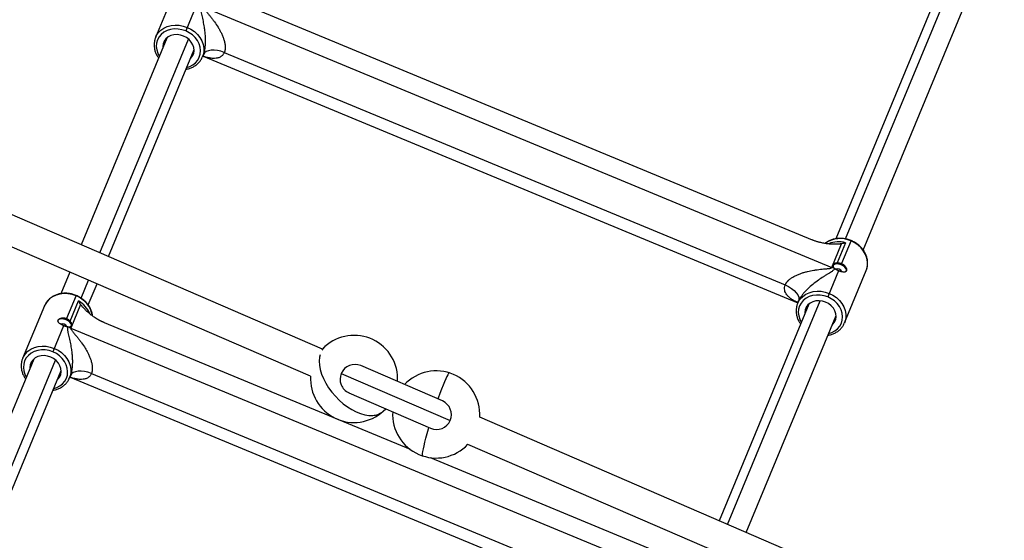
# Model space of a CAD drawing. Units: millimetres. Extents: x -5083 to 5080, y -5098 to 5066.
# Drawn here: x 674 to 1205, y 2058 to 2338 of the extents above; entities that cross this region are included whole.
import ezdxf

# ---------------------------------------------------------------- set-up
doc = ezdxf.new("R2010")
doc.units = ezdxf.units.MM

msp = doc.modelspace()

# ---------------------------------------------------------------- linework, layer by layer
at = {"color": 1, "linetype": 'Continuous', "lineweight": 25}
for p, q in [((1119.21, 2220.06), (1177.12, 2359.85)), ((716.84, 2212.57), (764.6, 2327.88)), ((706.69, 2188.07), (710.72, 2197.78)), ((1055.45, 2066.11), (1105.4, 2186.72)), ((634.98, 2014.94), (692.89, 2154.75))]:
    msp.add_line(p, q, dxfattribs=at)
at = {"color": 8, "linetype": 'Continuous', "lineweight": 25}
for p, q in [((758.53, 2357.02), (746.81, 2328.72)), ((1171, 2357.99), (1113.9, 2220.15)), ((1128.7, 2214.06), (1185.78, 2351.87)), ((768.96, 2346.39), (763.1, 2332.26)), ((772.83, 2345.13), (1111.79, 2204.73)), ((790.85, 2348.07), (1101.12, 2219.55)), ((752.83, 2328.37), (706.69, 2216.96)), ((721.37, 2210.61), (767.62, 2322.24)), ((772.13, 2318.24), (772.64, 2319.47)), ((772.44, 2318.64), (1093.45, 2185.67)), ((783.93, 2320.59), (1086.59, 2195.23)), ((836.84, 2160.66), (550.03, 2284.72)), ((830.49, 2145.98), (543.68, 2270.03)), ((1111.79, 2204.73), (1117.05, 2217.45)), ((1119.14, 2218.02), (1114.62, 2207.09)), ((1122.16, 2219.17), (1117.01, 2206.74)), ((700.56, 2202.18), (695.74, 2190.52)), ((1115.41, 2202.88), (1109.56, 2188.75)), ((1118.58, 2174.73), (1130.3, 2203.03)), ((710.53, 2184.43), (715.25, 2195.82)), ((703.99, 2189.55), (698.84, 2177.12)), ((686.82, 2183.89), (675.1, 2155.59)), ((700.78, 2175.67), (705.31, 2186.6)), ((706.38, 2184.72), (701.12, 2172)), ((1099.29, 2184.86), (1050.91, 2068.07)), ((1093.78, 2186.45), (1093.27, 2185.22)), ((1065.6, 2061.72), (1114.07, 2178.74)), ((697.24, 2173.26), (691.39, 2159.13)), ((719.14, 2174.94), (884.17, 2106.58)), ((701.12, 2172), (1040.07, 2031.6)), ((838.17, 2161.97), (836.84, 2160.66)), ((681.12, 2155.24), (624.02, 2017.39)), ((638.82, 2011.3), (695.9, 2149.11)), ((712.21, 2147.46), (1014.88, 2022.1)), ((847.03, 2147.54), (905.79, 2122.13)), ((901.62, 2132.64), (857.55, 2151.71)), ((700.41, 2145.11), (700.92, 2146.34)), ((700.73, 2145.51), (1021.74, 2012.54)), ((851.2, 2137.02), (895.27, 2117.96)), ((869.72, 2127.13), (871.05, 2128.44)), ((1208.54, 1999.89), (921.73, 2123.95)), ((1202.19, 1985.21), (915.38, 2109.26)), ((894.96, 2102.11), (1029.41, 2046.42))]:
    msp.add_line(p, q, dxfattribs=at)
at = {"color": 1, "linetype": 'Continuous', "lineweight": 25, "flags": 128}
for points in [[(746.85, 2328.83), (747.22, 2329.59), (748.29, 2331.19), (749.66, 2332.58), (751.29, 2333.72), (753.16, 2334.58), (755.19, 2335.14), (757.34, 2335.38), (759.55, 2335.29), (761.75, 2334.89), (763.9, 2334.17)], [(763.1, 2332.26), (761.09, 2332.92), (759.01, 2333.28), (756.94, 2333.32), (754.94, 2333.03), (753.06, 2332.43), (751.37, 2331.54), (749.92, 2330.38), (748.75, 2328.99), (747.89, 2327.41), (747.38, 2325.68), (747.22, 2323.87), (747.43, 2322.02), (747.99, 2320.2), (748.79, 2318.61)], [(763.9, 2334.17), (765.92, 2333.16), (767.77, 2331.89), (769.39, 2330.39), (770.74, 2328.7), (771.78, 2326.86), (772.49, 2324.94), (772.84, 2322.97), (772.83, 2321.02), (772.45, 2319.14), (772.08, 2318.14)], [(763.58, 2312.49), (765.26, 2313.04), (766.95, 2313.94), (768.4, 2315.1), (769.58, 2316.49), (770.43, 2318.07), (770.95, 2319.79), (771.1, 2321.61), (770.89, 2323.46), (770.33, 2325.28), (769.43, 2327.03), (768.21, 2328.65), (766.72, 2330.09), (765, 2331.3), (763.1, 2332.26)], [(1130.3, 2203.03), (1130.62, 2203.93), (1131, 2205.81), (1131.01, 2207.76), (1130.66, 2209.73), (1129.95, 2211.65), (1128.91, 2213.48), (1127.56, 2215.18), (1125.94, 2216.68), (1124.09, 2217.95), (1122.07, 2218.96)], [(703.9, 2189.33), (701.76, 2190.05), (699.55, 2190.46), (697.35, 2190.54), (695.2, 2190.3), (693.16, 2189.74), (691.3, 2188.88), (689.66, 2187.74), (688.29, 2186.35), (687.23, 2184.75), (686.82, 2183.89)], [(1093.31, 2185.32), (1093.68, 2186.08), (1094.74, 2187.68), (1096.11, 2189.07), (1097.75, 2190.21), (1099.61, 2191.07), (1101.64, 2191.63), (1103.79, 2191.87), (1106, 2191.79), (1108.21, 2191.38), (1110.35, 2190.66)], [(1109.56, 2188.75), (1107.54, 2189.42), (1105.47, 2189.77), (1103.4, 2189.81), (1101.39, 2189.53), (1099.52, 2188.93), (1097.83, 2188.04), (1096.37, 2186.88), (1095.2, 2185.48), (1094.34, 2183.9), (1093.83, 2182.18), (1093.68, 2180.36), (1093.88, 2178.52), (1094.45, 2176.69), (1095.25, 2175.11)], [(1110.35, 2190.66), (1112.37, 2189.66), (1114.22, 2188.38), (1115.84, 2186.88), (1117.19, 2185.19), (1118.23, 2183.36), (1118.94, 2181.43), (1119.29, 2179.47), (1119.28, 2177.52), (1118.9, 2175.63), (1118.54, 2174.63)], [(1110.03, 2168.98), (1111.72, 2169.54), (1113.41, 2170.43), (1114.86, 2171.59), (1116.03, 2172.98), (1116.89, 2174.56), (1117.4, 2176.29), (1117.56, 2178.1), (1117.35, 2179.95), (1116.79, 2181.77), (1115.88, 2183.52), (1114.67, 2185.14), (1113.18, 2186.58), (1111.46, 2187.8), (1109.56, 2188.75)], [(675.14, 2155.69), (675.51, 2156.46), (676.57, 2158.06), (677.94, 2159.44), (679.58, 2160.59), (681.44, 2161.45), (683.48, 2162.01), (685.63, 2162.25), (687.83, 2162.16), (690.04, 2161.76), (692.18, 2161.04)], [(691.39, 2159.13), (689.37, 2159.79), (687.3, 2160.15), (685.23, 2160.19), (683.22, 2159.9), (681.35, 2159.3), (679.66, 2158.41), (678.2, 2157.25), (677.03, 2155.86), (676.18, 2154.28), (675.66, 2152.55), (675.51, 2150.74), (675.72, 2148.89), (676.28, 2147.06), (677.08, 2145.48)], [(691.86, 2139.36), (693.55, 2139.91), (695.24, 2140.8), (696.69, 2141.96), (697.86, 2143.36), (698.72, 2144.94), (699.23, 2146.66), (699.39, 2148.48), (699.18, 2150.32), (698.62, 2152.15), (697.71, 2153.9), (696.5, 2155.52), (695.01, 2156.96), (693.29, 2158.17), (691.39, 2159.13)], [(692.18, 2161.04), (694.21, 2160.03), (696.05, 2158.76), (697.67, 2157.26), (699.02, 2155.56), (700.07, 2153.73), (700.77, 2151.81), (701.13, 2149.84), (701.11, 2147.89), (700.73, 2146.01), (700.37, 2145)], [(835.59, 2157.62), (835.31, 2156.26), (835.15, 2154.18), (835.3, 2151.94), (835.74, 2149.59), (836.46, 2147.17), (837.46, 2144.69), (838.72, 2142.22), (840.22, 2139.79), (841.94, 2137.42), (843.85, 2135.18), (845.91, 2133.07), (848.11, 2131.16), (850.39, 2129.45), (852.73, 2127.98), (855.09, 2126.77), (857.43, 2125.84), (859.72, 2125.2), (861.92, 2124.88), (863.99, 2124.86)], [(838.17, 2161.97), (837.49, 2161.28), (836.61, 2160.05)], [(905.42, 2147.76), (905.3, 2147.75), (904.98, 2147.47), (904.55, 2146.84), (904.03, 2145.87), (903.41, 2144.58), (902.71, 2142.99), (901.94, 2141.11), (901.12, 2138.99), (900.25, 2136.66), (899.35, 2134.14), (899.19, 2133.7)], [(891.13, 2102.99), (891.04, 2103.07), (890.94, 2103.49), (890.96, 2104.26), (891.1, 2105.36), (891.34, 2106.78), (891.7, 2108.49), (892.16, 2110.46), (892.72, 2112.68), (893.36, 2115.09), (894.09, 2117.66), (894.29, 2118.38)]]:
    msp.add_lwpolyline(points, dxfattribs=at)
at = {"color": 8, "linetype": 'Continuous', "lineweight": 25, "flags": 128}
for points in [[(761.96, 2329.49), (760.23, 2330.03), (758.46, 2330.25), (756.73, 2330.14), (755.09, 2329.71), (753.64, 2328.98), (752.42, 2327.97), (751.51, 2326.74), (750.92, 2325.33), (750.7, 2323.8), (750.71, 2323.23)], [(765.49, 2317.11), (765.9, 2317.5), (766.82, 2318.74), (767.4, 2320.15), (767.63, 2321.68), (767.48, 2323.25), (766.97, 2324.79), (766.12, 2326.25), (764.97, 2327.56), (763.56, 2328.65), (761.96, 2329.49)], [(783.93, 2320.59), (782.08, 2321.25), (780.23, 2321.68), (778.45, 2321.89), (776.79, 2321.85), (775.33, 2321.58), (774.13, 2321.08), (773.22, 2320.37), (772.64, 2319.47)], [(1119.54, 2202.66), (1119.61, 2203.33), (1119.32, 2204.07), (1118.7, 2204.83), (1117.81, 2205.52), (1116.74, 2206.08), (1115.58, 2206.44), (1114.47, 2206.59), (1113.49, 2206.49), (1112.76, 2206.16), (1112.33, 2205.64)], [(1086.59, 2195.23), (1088.35, 2194.39), (1089.97, 2193.39), (1091.38, 2192.27), (1092.52, 2191.07), (1093.36, 2189.85), (1093.86, 2188.64), (1094, 2187.49), (1093.78, 2186.45)], [(1108.41, 2185.98), (1106.69, 2186.52), (1104.92, 2186.74), (1103.18, 2186.64), (1101.55, 2186.21), (1100.09, 2185.47), (1098.88, 2184.47), (1097.96, 2183.23), (1097.38, 2181.82), (1097.15, 2180.29), (1097.16, 2179.73)], [(1111.94, 2173.6), (1112.35, 2174), (1113.27, 2175.23), (1113.86, 2176.65), (1114.08, 2178.17), (1113.93, 2179.74), (1113.43, 2181.29), (1112.58, 2182.75), (1111.42, 2184.05), (1110.01, 2185.15), (1108.41, 2185.98)], [(701.37, 2173.03), (701.44, 2173.7), (701.15, 2174.45), (700.53, 2175.21), (699.64, 2175.9), (698.57, 2176.45), (697.42, 2176.82), (696.3, 2176.96), (695.32, 2176.86), (694.59, 2176.54), (694.17, 2176.02)], [(690.24, 2156.36), (688.52, 2156.9), (686.75, 2157.12), (685.01, 2157.01), (683.38, 2156.58), (681.92, 2155.85), (680.71, 2154.84), (679.79, 2153.6), (679.21, 2152.19), (678.98, 2150.67), (678.99, 2150.1)], [(693.78, 2143.98), (694.18, 2144.37), (695.1, 2145.61), (695.69, 2147.02), (695.91, 2148.54), (695.77, 2150.12), (695.26, 2151.66), (694.41, 2153.12), (693.25, 2154.43), (691.84, 2155.52), (690.24, 2156.36)], [(712.21, 2147.46), (710.37, 2148.11), (708.52, 2148.55), (706.73, 2148.76), (705.08, 2148.72), (703.62, 2148.45), (702.41, 2147.94), (701.5, 2147.23), (700.92, 2146.34)]]:
    msp.add_lwpolyline(points, dxfattribs=at)
msp.add_circle((-1.31, -16.01), 5081.69)
at = {"color": 1, "linetype": 'Continuous', "lineweight": 25}
for centre, radius, start, end in [((1116.26, 2206.32), 13.92, 65.2986, 125.0855), ((1115.43, 2204.15), 14.36, 75.0305, 111.6754), ((698.83, 2176.08), 14.2, 10.5216, 69.0556), ((698.21, 2174.25), 14.24, 22.9073, 60.1174), ((854.39, 2144.36), 8, 66.6116, 156.6112), ((854.39, 2144.36), 8, 156.6086, 246.609), ((863.64, 2134.09), 9.24, 272.1147, 311.1183)]:
    msp.add_arc(centre, radius, start, end, dxfattribs=at)
at = {"color": 8, "linetype": 'Continuous', "lineweight": 25}
for centre, radius, start, end in [((1116.31, 2215.65), 11.81, 247.497, 253.7781), ((1114.69, 2201.13), 2.75, 26.0341, 109.0103), ((696.52, 2171.51), 2.75, 25.9335, 108.9484), ((705.64, 2182.92), 11.81, 241.2219, 247.503), ((853.95, 2144.55), 23.5, 356.5129, 132.1603), ((898.27, 2125.38), 23.5, 356.5129, 136.7073), ((853.95, 2144.55), 23.5, 176.5129, 312.1603), ((898.45, 2125.3), 8, 246.6101, 66.6101), ((898.27, 2125.38), 23.5, 176.5129, 316.7073)]:
    msp.add_arc(centre, radius, start, end, dxfattribs=at)
for points, knots in [([(772.64, 2319.47), (772.67, 2319.55), (772.72, 2319.69), (772.81, 2319.91), (772.89, 2320.14), (772.97, 2320.37), (773.04, 2320.62), (773.11, 2320.86), (773.18, 2321.12), (773.24, 2321.38), (773.3, 2321.65), (773.36, 2321.92), (773.42, 2322.2), (773.47, 2322.49), (773.51, 2322.78), (773.59, 2323.27), (773.68, 2323.99), (773.76, 2324.95), (773.81, 2325.95), (773.83, 2327.4), (773.77, 2329.33), (773.57, 2331.76), (773.2, 2334.54), (772.74, 2336.99), (772.29, 2339.04), (771.94, 2340.56), (771.59, 2341.98), (771.33, 2343.13), (771.18, 2343.97), (771.13, 2344.5), (771.11, 2344.9), (771.13, 2345.2), (771.16, 2345.47), (771.21, 2345.64), (771.23, 2345.72)], [0, 0, 0, 0, 0.008618, 0.017254, 0.025918, 0.034621, 0.043372, 0.052183, 0.061062, 0.070019, 0.079063, 0.088205, 0.097451, 0.106812, 0.116295, 0.125907, 0.154826, 0.185221, 0.21724, 0.25101, 0.325141, 0.408216, 0.500726, 0.625511, 0.688471, 0.749884, 0.817313, 0.874824, 0.907944, 0.937308, 0.954004, 0.969985, 0.985298, 1, 1, 1, 1]), ([(772.83, 2345.13), (772.82, 2345.11), (772.81, 2345.08), (772.8, 2345.02), (772.8, 2344.95), (772.8, 2344.88), (772.82, 2344.81), (772.84, 2344.73), (772.87, 2344.65), (772.93, 2344.5), (773.06, 2344.25), (773.32, 2343.85), (773.73, 2343.31), (774.24, 2342.69), (774.8, 2342.02), (775.53, 2341.14), (776.46, 2340.01), (777.54, 2338.63), (778.96, 2336.73), (780.31, 2334.71), (781.53, 2332.6), (782.39, 2330.93), (783.12, 2329.26), (783.65, 2327.78), (783.99, 2326.59), (784.19, 2325.67), (784.34, 2324.79), (784.41, 2324.04), (784.43, 2323.4), (784.41, 2322.88), (784.37, 2322.38), (784.3, 2321.9), (784.21, 2321.44), (784.08, 2321), (783.98, 2320.73), (783.93, 2320.59)], [0, 0, 0, 0, 0.003617, 0.007291, 0.011047, 0.014906, 0.018888, 0.023013, 0.027297, 0.031754, 0.046263, 0.063242, 0.090947, 0.125611, 0.153972, 0.188117, 0.250374, 0.312531, 0.374707, 0.499547, 0.564644, 0.624057, 0.689559, 0.749037, 0.782745, 0.814745, 0.845159, 0.874129, 0.893145, 0.911707, 0.929877, 0.94772, 0.965306, 0.982708, 1, 1, 1, 1]), ([(746.89, 2328.82), (746.8, 2328.63), (746.45, 2327.9), (746.13, 2326.5), (745.97, 2324.7), (746.14, 2322.86), (746.61, 2321.04), (747.35, 2319.29), (748.06, 2318.22), (748.41, 2317.69)], [0, 0, 0, 0, 0.05598, 0.213745, 0.371418, 0.529371, 0.687902, 0.847141, 1, 1, 1, 1]), ([(763.21, 2311.6), (763.51, 2311.64), (764.47, 2311.78), (766, 2312.3), (767.73, 2313.14), (769.27, 2314.24), (770.56, 2315.56), (771.51, 2316.87), (771.9, 2317.79), (772.05, 2318.14)], [0, 0, 0, 0, 0.075063, 0.240353, 0.405234, 0.569475, 0.732896, 0.89545, 1, 1, 1, 1]), ([(772.26, 2318.57), (772.33, 2318.6), (772.44, 2318.64), (772.57, 2318.67), (772.76, 2318.68), (772.77, 2318.67), (772.78, 2318.66)], [0, 0, 0, 0, 0.3251986, 0.5460205, 0.7549268, 1, 1, 1, 1]), ([(1117.05, 2217.45), (1116.99, 2217.44), (1116.84, 2217.41), (1116.62, 2217.37), (1116.39, 2217.34), (1116.14, 2217.31), (1115.87, 2217.28), (1115.59, 2217.26), (1115.11, 2217.22), (1114.39, 2217.19), (1113.12, 2217.17), (1111.49, 2217.22), (1109.47, 2217.4), (1107.41, 2217.7), (1105.77, 2218.06), (1104.6, 2218.36), (1103.88, 2218.57), (1103.17, 2218.79), (1102.48, 2219.03), (1101.79, 2219.28), (1101.34, 2219.46), (1101.12, 2219.55)], [0, 0, 0, 0, 0.015699, 0.032115, 0.04926, 0.067143, 0.085773, 0.105158, 0.125305, 0.186338, 0.24995, 0.376437, 0.500015, 0.627523, 0.749711, 0.792929, 0.835433, 0.877306, 0.918632, 0.9595, 1, 1, 1, 1]), ([(1122.16, 2219.17), (1121.81, 2219.31), (1120.81, 2219.7), (1119.09, 2220.14), (1117.03, 2220.4), (1114.98, 2220.37), (1112.99, 2220.05), (1111.11, 2219.46), (1109.45, 2218.66), (1108.53, 2217.95), (1108.1, 2217.62)], [0, 0, 0, 0, 0.073535, 0.208761, 0.344156, 0.479586, 0.614974, 0.750196, 0.885082, 1, 1, 1, 1]), ([(1119.14, 2218.02), (1119.03, 2217.98), (1118.83, 2217.91), (1118.54, 2217.83), (1118.3, 2217.76), (1117.97, 2217.67), (1117.56, 2217.56), (1117.22, 2217.49), (1117.05, 2217.45)], [0, 0, 0, 0, 0.156472, 0.291935, 0.406389, 0.499833, 0.76403, 1, 1, 1, 1]), ([(1130.33, 2203.18), (1130.39, 2203.29), (1130.7, 2203.94), (1130.97, 2205.25), (1131.14, 2207.05), (1130.97, 2208.89), (1130.5, 2210.71), (1129.74, 2212.48), (1128.7, 2214.16), (1127.4, 2215.7), (1125.87, 2217.06), (1124.12, 2218.27), (1122.83, 2218.87), (1122.16, 2219.17)], [0, 0, 0, 0, 0.019563, 0.116027, 0.212435, 0.309015, 0.405947, 0.503313, 0.6011, 0.699236, 0.797631, 0.896209, 1, 1, 1, 1]), ([(1112.5, 2206.03), (1112.48, 2206), (1112.46, 2205.94), (1112.43, 2205.84), (1112.42, 2205.74), (1112.41, 2205.65), (1112.41, 2205.56), (1112.41, 2205.48), (1112.42, 2205.4), (1112.43, 2205.33), (1112.45, 2205.26), (1112.48, 2205.13), (1112.54, 2204.96), (1112.66, 2204.73), (1112.81, 2204.51), (1112.94, 2204.37), (1113.01, 2204.3)], [0, 0, 0, 0, 0.0643078, 0.1254421, 0.183403, 0.2381904, 0.2898044, 0.338245, 0.3835122, 0.4256061, 0.4645269, 0.5002748, 0.6314037, 0.7494782, 0.8791285, 1, 1, 1, 1]), ([(1114.62, 2207.09), (1114.57, 2207.09), (1114.46, 2207.07), (1114.31, 2207.05), (1114.16, 2207.03), (1114.01, 2207), (1113.8, 2206.95), (1113.53, 2206.87), (1113.23, 2206.75), (1112.95, 2206.59), (1112.75, 2206.42), (1112.59, 2206.22), (1112.53, 2206.1), (1112.5, 2206.03)], [0, 0, 0, 0, 0.047472, 0.096171, 0.146106, 0.197288, 0.249724, 0.368217, 0.499582, 0.62837, 0.785539, 0.883006, 1, 1, 1, 1]), ([(1114.62, 2207.09), (1114.67, 2207.1), (1114.78, 2207.11), (1114.95, 2207.12), (1115.12, 2207.12), (1115.29, 2207.12), (1115.46, 2207.11), (1115.63, 2207.09), (1115.85, 2207.07), (1116.11, 2207.02), (1116.42, 2206.95), (1116.72, 2206.86), (1116.91, 2206.78), (1117.01, 2206.74)], [0, 0, 0, 0, 0.071991, 0.143551, 0.214825, 0.285959, 0.357099, 0.428394, 0.499989, 0.625633, 0.750303, 0.874819, 1, 1, 1, 1]), ([(1117.01, 2206.74), (1117.07, 2206.72), (1117.19, 2206.66), (1117.36, 2206.58), (1117.53, 2206.49), (1117.75, 2206.36), (1118.01, 2206.19), (1118.31, 2205.96), (1118.58, 2205.71), (1118.91, 2205.36), (1119.25, 2204.9), (1119.5, 2204.43), (1119.63, 2204.06), (1119.7, 2203.8), (1119.73, 2203.54), (1119.73, 2203.3), (1119.7, 2203.07), (1119.65, 2202.94), (1119.63, 2202.88)], [0, 0, 0, 0, 0.031359, 0.062658, 0.093974, 0.125384, 0.187689, 0.250149, 0.312665, 0.375316, 0.500389, 0.624914, 0.687708, 0.75024, 0.812623, 0.874763, 0.937409, 1, 1, 1, 1]), ([(1086.59, 2195.23), (1086.62, 2195.29), (1086.67, 2195.43), (1086.77, 2195.63), (1086.88, 2195.82), (1086.99, 2196.02), (1087.11, 2196.22), (1087.25, 2196.41), (1087.39, 2196.61), (1087.54, 2196.8), (1087.69, 2196.99), (1087.86, 2197.19), (1088.04, 2197.37), (1088.22, 2197.56), (1088.41, 2197.75), (1088.75, 2198.06), (1089.26, 2198.48), (1089.98, 2199), (1090.78, 2199.51), (1091.86, 2200.11), (1093.28, 2200.79), (1094.98, 2201.45), (1096.77, 2202.02), (1099.12, 2202.65), (1101.51, 2203.12), (1103.85, 2203.47), (1105.59, 2203.68), (1107.06, 2203.82), (1108.2, 2203.92), (1108.98, 2203.99), (1109.63, 2204.06), (1110.17, 2204.12), (1110.62, 2204.19), (1111.01, 2204.27), (1111.3, 2204.36), (1111.49, 2204.45), (1111.61, 2204.52), (1111.69, 2204.59), (1111.75, 2204.66), (1111.77, 2204.71), (1111.79, 2204.73)], [0, 0, 0, 0, 0.008635, 0.017288, 0.025969, 0.034687, 0.04345, 0.052269, 0.061152, 0.070108, 0.079146, 0.088274, 0.097499, 0.106831, 0.116276, 0.125842, 0.15479, 0.185181, 0.217157, 0.250838, 0.310238, 0.375649, 0.435232, 0.500536, 0.625017, 0.687204, 0.749523, 0.81205, 0.846209, 0.874583, 0.899621, 0.919712, 0.937059, 0.953965, 0.96842, 0.976612, 0.984179, 0.989597, 0.99485, 1, 1, 1, 1]), ([(1113.33, 2204.02), (1113.31, 2203.97), (1113.26, 2203.89), (1113.18, 2203.76), (1113.09, 2203.64), (1112.98, 2203.51), (1112.87, 2203.39), (1112.74, 2203.26), (1112.51, 2203.05), (1112.13, 2202.75), (1111.43, 2202.26), (1110.44, 2201.63), (1109.19, 2200.87), (1107.85, 2200.04), (1106.08, 2198.91), (1103.73, 2197.29), (1100.94, 2195.12), (1098.83, 2193.2), (1097.54, 2191.86), (1096.86, 2191.12), (1096.24, 2190.39), (1095.75, 2189.76), (1095.37, 2189.24), (1095.08, 2188.82), (1094.81, 2188.41), (1094.56, 2188), (1094.33, 2187.6), (1094.13, 2187.21), (1093.94, 2186.83), (1093.83, 2186.58), (1093.78, 2186.45)], [0, 0, 0, 0, 0.00832, 0.016832, 0.025545, 0.03447, 0.043618, 0.052996, 0.062614, 0.091987, 0.125124, 0.182713, 0.250255, 0.311809, 0.374913, 0.499301, 0.634375, 0.748773, 0.782533, 0.814545, 0.844935, 0.873851, 0.890623, 0.907012, 0.923065, 0.938827, 0.954348, 0.969681, 0.98488, 1, 1, 1, 1]), ([(1113.01, 2204.3), (1113.04, 2204.27), (1113.11, 2204.2), (1113.22, 2204.1), (1113.3, 2204.04), (1113.33, 2204.02)], [0, 0, 0, 0, 0.347024, 0.68033, 1, 1, 1, 1]), ([(1115.41, 2202.88), (1115.36, 2202.91), (1115.24, 2202.95), (1115.08, 2203.03), (1114.92, 2203.1), (1114.75, 2203.18), (1114.6, 2203.25), (1114.44, 2203.33), (1114.25, 2203.44), (1114.02, 2203.56), (1113.78, 2203.71), (1113.55, 2203.86), (1113.4, 2203.96), (1113.33, 2204.02)], [0, 0, 0, 0, 0.0716469, 0.1429612, 0.2140963, 0.2852067, 0.3564471, 0.4279713, 0.4999314, 0.6250342, 0.7495498, 0.8742744, 1, 1, 1, 1]), ([(1119.63, 2202.88), (1119.62, 2202.85), (1119.59, 2202.78), (1119.54, 2202.7), (1119.48, 2202.62), (1119.39, 2202.52), (1119.26, 2202.41), (1119.08, 2202.31), (1118.87, 2202.24), (1118.56, 2202.17), (1118.12, 2202.16), (1117.61, 2202.22), (1117.17, 2202.31), (1116.83, 2202.39), (1116.48, 2202.49), (1116.13, 2202.61), (1115.77, 2202.74), (1115.53, 2202.83), (1115.41, 2202.88)], [0, 0, 0, 0, 0.031273, 0.062479, 0.093702, 0.125023, 0.187349, 0.249936, 0.312484, 0.375309, 0.499886, 0.624996, 0.687498, 0.749882, 0.812393, 0.874766, 0.937412, 1, 1, 1, 1]), ([(703.99, 2189.55), (703.64, 2189.69), (702.64, 2190.08), (700.92, 2190.52), (698.86, 2190.77), (696.81, 2190.74), (694.82, 2190.43), (692.94, 2189.84), (691.21, 2188.98), (689.68, 2187.88), (688.38, 2186.56), (687.39, 2185.17), (686.97, 2184.18), (686.78, 2183.73)], [0, 0, 0, 0, 0.052837, 0.150001, 0.247286, 0.344597, 0.441877, 0.539038, 0.635959, 0.732503, 0.828565, 0.924117, 1, 1, 1, 1]), ([(712.82, 2178.53), (712.8, 2178.77), (712.74, 2179.63), (712.32, 2181.09), (711.57, 2182.86), (710.53, 2184.53), (709.23, 2186.07), (707.7, 2187.44), (705.96, 2188.64), (704.66, 2189.24), (703.99, 2189.55)], [0, 0, 0, 0, 0.053085, 0.18592, 0.319348, 0.453354, 0.587837, 0.722677, 0.857766, 1, 1, 1, 1]), ([(706.38, 2184.72), (706.33, 2184.81), (706.2, 2185), (706.02, 2185.3), (705.81, 2185.65), (705.58, 2186.08), (705.41, 2186.41), (705.31, 2186.6)], [0, 0, 0, 0, 0.154175, 0.320899, 0.500177, 0.708061, 1, 1, 1, 1]), ([(719.14, 2174.94), (719.02, 2174.99), (718.77, 2175.09), (718.41, 2175.25), (718.05, 2175.41), (717.69, 2175.58), (717.33, 2175.76), (716.97, 2175.94), (716.61, 2176.13), (716.26, 2176.32), (715.9, 2176.52), (715.54, 2176.73), (714.7, 2177.23), (713.38, 2178.08), (711.72, 2179.32), (710.16, 2180.62), (708.97, 2181.74), (708.08, 2182.65), (707.55, 2183.23), (707.15, 2183.7), (706.86, 2184.06), (706.6, 2184.4), (706.46, 2184.62), (706.38, 2184.72)], [0, 0, 0, 0, 0.022046, 0.04419, 0.066447, 0.088831, 0.111357, 0.134041, 0.156895, 0.179933, 0.203169, 0.226617, 0.250288, 0.372452, 0.500004, 0.623348, 0.749668, 0.813429, 0.874672, 0.909427, 0.94187, 0.972044, 1, 1, 1, 1]), ([(1093.35, 2185.31), (1093.25, 2185.12), (1092.9, 2184.39), (1092.59, 2183), (1092.43, 2181.19), (1092.59, 2179.35), (1093.07, 2177.53), (1093.8, 2175.78), (1094.52, 2174.71), (1094.87, 2174.18)], [0, 0, 0, 0, 0.05598, 0.213745, 0.371418, 0.529371, 0.687902, 0.847141, 1, 1, 1, 1]), ([(697.24, 2173.26), (697.19, 2173.28), (697.07, 2173.33), (696.89, 2173.41), (696.72, 2173.49), (696.49, 2173.6), (696.21, 2173.74), (695.89, 2173.91), (695.59, 2174.09), (695.22, 2174.34), (694.82, 2174.66), (694.52, 2174.98), (694.34, 2175.25), (694.25, 2175.45), (694.19, 2175.65), (694.17, 2175.85), (694.19, 2176.04), (694.23, 2176.17), (694.26, 2176.24)], [0, 0, 0, 0, 0.031181, 0.062304, 0.093443, 0.124674, 0.187273, 0.250027, 0.312409, 0.374926, 0.499813, 0.62492, 0.687334, 0.74949, 0.812308, 0.87488, 0.937468, 1, 1, 1, 1]), ([(694.26, 2176.24), (694.27, 2176.27), (694.3, 2176.33), (694.35, 2176.42), (694.42, 2176.51), (694.51, 2176.63), (694.66, 2176.77), (694.86, 2176.93), (695.1, 2177.07), (695.45, 2177.24), (695.96, 2177.4), (696.53, 2177.49), (697, 2177.5), (697.37, 2177.48), (697.74, 2177.43), (698.12, 2177.36), (698.48, 2177.25), (698.72, 2177.16), (698.84, 2177.12)], [0, 0, 0, 0, 0.031269, 0.062472, 0.09369, 0.125006, 0.187553, 0.250362, 0.3126, 0.375115, 0.500338, 0.625114, 0.687673, 0.750113, 0.812795, 0.875339, 0.937699, 1, 1, 1, 1]), ([(699.52, 2172.59), (699.47, 2172.6), (699.37, 2172.61), (699.22, 2172.64), (699.06, 2172.67), (698.9, 2172.71), (698.74, 2172.75), (698.58, 2172.79), (698.38, 2172.85), (698.13, 2172.93), (697.83, 2173.03), (697.54, 2173.14), (697.34, 2173.22), (697.24, 2173.26)], [0, 0, 0, 0, 0.072013, 0.143591, 0.214881, 0.28603, 0.357187, 0.4285, 0.500117, 0.625734, 0.75037, 0.874849, 1, 1, 1, 1]), ([(698.84, 2177.12), (698.9, 2177.09), (699.01, 2177.04), (699.17, 2176.97), (699.33, 2176.88), (699.49, 2176.79), (699.64, 2176.7), (699.79, 2176.6), (699.96, 2176.47), (700.17, 2176.31), (700.39, 2176.11), (700.6, 2175.89), (700.72, 2175.75), (700.78, 2175.67)], [0, 0, 0, 0, 0.071653, 0.142976, 0.214122, 0.285243, 0.356493, 0.428025, 0.499989, 0.625073, 0.749578, 0.874292, 1, 1, 1, 1]), ([(699.95, 2172.56), (700, 2172.56), (700.09, 2172.56), (700.24, 2172.58), (700.38, 2172.6), (700.53, 2172.63), (700.68, 2172.68), (700.82, 2172.74), (700.96, 2172.8), (701.08, 2172.88), (701.21, 2172.97), (701.33, 2173.09), (701.45, 2173.24), (701.5, 2173.36), (701.53, 2173.42)], [0, 0, 0, 0, 0.061145, 0.125698, 0.19367, 0.265068, 0.339901, 0.418175, 0.499895, 0.57454, 0.661874, 0.761897, 0.874606, 1, 1, 1, 1]), ([(701.53, 2173.42), (701.55, 2173.46), (701.57, 2173.52), (701.6, 2173.62), (701.61, 2173.71), (701.63, 2173.88), (701.61, 2174.13), (701.52, 2174.45), (701.4, 2174.75), (701.25, 2175.02), (701.09, 2175.26), (700.94, 2175.47), (700.84, 2175.6), (700.78, 2175.67)], [0, 0, 0, 0, 0.056645, 0.10882, 0.156524, 0.199757, 0.365742, 0.500112, 0.631748, 0.750484, 0.837099, 0.920256, 1, 1, 1, 1]), ([(1109.66, 2168.09), (1109.96, 2168.14), (1110.93, 2168.27), (1112.46, 2168.79), (1114.19, 2169.64), (1115.72, 2170.74), (1117.02, 2172.06), (1117.96, 2173.37), (1118.35, 2174.28), (1118.5, 2174.64)], [0, 0, 0, 0, 0.075063, 0.240353, 0.405234, 0.569475, 0.732896, 0.89545, 1, 1, 1, 1]), ([(700.92, 2146.34), (700.95, 2146.41), (701.01, 2146.56), (701.09, 2146.78), (701.17, 2147.01), (701.25, 2147.24), (701.33, 2147.49), (701.4, 2147.73), (701.46, 2147.99), (701.53, 2148.25), (701.59, 2148.52), (701.65, 2148.79), (701.7, 2149.07), (701.75, 2149.36), (701.8, 2149.65), (701.87, 2150.14), (701.96, 2150.86), (702.04, 2151.82), (702.09, 2152.82), (702.12, 2154.27), (702.06, 2156.2), (701.86, 2158.63), (701.49, 2161.41), (701.03, 2163.85), (700.58, 2165.91), (700.22, 2167.43), (699.88, 2168.85), (699.62, 2170), (699.47, 2170.84), (699.41, 2171.37), (699.4, 2171.77), (699.41, 2172.07), (699.45, 2172.34), (699.49, 2172.51), (699.52, 2172.59)], [0, 0, 0, 0, 0.008618, 0.017254, 0.025918, 0.034621, 0.043372, 0.052183, 0.061062, 0.070019, 0.079063, 0.088205, 0.097451, 0.106812, 0.116295, 0.125907, 0.154826, 0.185221, 0.21724, 0.25101, 0.325141, 0.408216, 0.500726, 0.625511, 0.688471, 0.749884, 0.817313, 0.874824, 0.907944, 0.937308, 0.954004, 0.969985, 0.985298, 1, 1, 1, 1]), ([(699.52, 2172.59), (699.56, 2172.58), (699.66, 2172.57), (699.8, 2172.56), (699.9, 2172.56), (699.95, 2172.56)], [0, 0, 0, 0, 0.31967, 0.652976, 1, 1, 1, 1]), ([(701.12, 2172), (701.11, 2171.98), (701.1, 2171.95), (701.09, 2171.89), (701.08, 2171.82), (701.09, 2171.75), (701.1, 2171.68), (701.12, 2171.6), (701.15, 2171.52), (701.22, 2171.36), (701.35, 2171.12), (701.61, 2170.72), (702.02, 2170.18), (702.52, 2169.56), (703.08, 2168.89), (703.81, 2168.01), (704.75, 2166.88), (705.83, 2165.5), (707.24, 2163.6), (708.6, 2161.57), (709.82, 2159.47), (710.67, 2157.8), (711.41, 2156.13), (711.94, 2154.65), (712.28, 2153.46), (712.48, 2152.54), (712.62, 2151.66), (712.69, 2150.9), (712.71, 2150.27), (712.7, 2149.75), (712.66, 2149.25), (712.59, 2148.77), (712.49, 2148.31), (712.37, 2147.87), (712.27, 2147.6), (712.21, 2147.46)], [0, 0, 0, 0, 0.003617, 0.007291, 0.011047, 0.014906, 0.018888, 0.023013, 0.027297, 0.031754, 0.046263, 0.063242, 0.090947, 0.125611, 0.153972, 0.188117, 0.250374, 0.312531, 0.374707, 0.499547, 0.564644, 0.624057, 0.689559, 0.749037, 0.782745, 0.814745, 0.845159, 0.874129, 0.893145, 0.911707, 0.929877, 0.94772, 0.965306, 0.982708, 1, 1, 1, 1]), ([(675.18, 2155.69), (675.08, 2155.5), (674.73, 2154.76), (674.42, 2153.37), (674.26, 2151.57), (674.43, 2149.73), (674.9, 2147.9), (675.64, 2146.15), (676.35, 2145.08), (676.7, 2144.56)], [0, 0, 0, 0, 0.05598, 0.213745, 0.371418, 0.529371, 0.687902, 0.847141, 1, 1, 1, 1]), ([(691.49, 2138.47), (691.8, 2138.51), (692.76, 2138.64), (694.29, 2139.17), (696.02, 2140.01), (697.55, 2141.11), (698.85, 2142.43), (699.8, 2143.74), (700.18, 2144.65), (700.33, 2145.01)], [0, 0, 0, 0, 0.075063, 0.240353, 0.405234, 0.569475, 0.732896, 0.89545, 1, 1, 1, 1]), ([(700.55, 2145.44), (700.62, 2145.47), (700.73, 2145.51), (700.85, 2145.54), (701.05, 2145.55), (701.06, 2145.53), (701.06, 2145.53)], [0, 0, 0, 0, 0.325199, 0.546021, 0.754927, 1, 1, 1, 1])]:
    msp.add_open_spline(points, degree=3, knots=knots, dxfattribs=at)
at = {"color": 1, "linetype": 'Continuous', "lineweight": 25}
for points, knots in [([(783.93, 2320.59), (783.7, 2320.15), (783.35, 2319.47), (782.68, 2318.79), (782.07, 2318.33), (781.34, 2317.94), (780.49, 2317.64), (779.3, 2317.41), (777.75, 2317.37), (775.87, 2317.61), (774.14, 2318.05), (773, 2318.42), (772.51, 2318.62), (772.46, 2318.64)], [0, 0, 0, 0, 0.107791, 0.163834, 0.222082, 0.290848, 0.364302, 0.442994, 0.585282, 0.732645, 0.884287, 0.988086, 1, 1, 1, 1]), ([(1093.46, 2185.69), (1092.94, 2185.93), (1091.79, 2186.44), (1090.18, 2187.42), (1088.67, 2188.57), (1087.5, 2189.81), (1086.7, 2191.08), (1086.25, 2192.38), (1086.12, 2193.77), (1086.44, 2194.75), (1086.59, 2195.23)], [0, 0, 0, 0, 0.125669, 0.275211, 0.420908, 0.561855, 0.676678, 0.780424, 0.893326, 1, 1, 1, 1]), ([(712.21, 2147.46), (711.98, 2147.02), (711.64, 2146.34), (710.97, 2145.66), (710.36, 2145.2), (709.63, 2144.81), (708.77, 2144.51), (707.58, 2144.28), (706.04, 2144.23), (704.15, 2144.48), (702.43, 2144.92), (701.22, 2145.32), (700.66, 2145.55), (700.54, 2145.6)], [0, 0, 0, 0, 0.105999, 0.161109, 0.218389, 0.286011, 0.358244, 0.435627, 0.575549, 0.720461, 0.86958, 0.971653, 1, 1, 1, 1])]:
    msp.add_open_spline(points, degree=3, knots=knots, dxfattribs=at)

doc.saveas('drawing.dxf')
